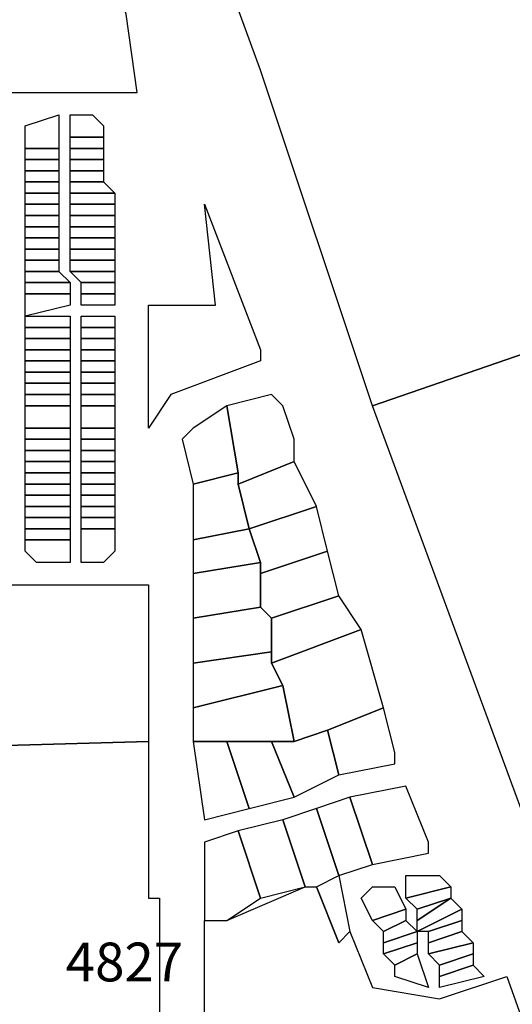
# Model space of a CAD drawing. Units: metres. Extents: x 54908 to 56127, y 37192 to 37762.
# Drawn here: x 54990 to 55000, y 37533 to 37554 of the extents above; entities that cross this region are included whole.
import ezdxf

# ---------------------------------------------------------------- set-up
doc = ezdxf.new("R2010")
doc.units = ezdxf.units.M
doc.header["$LTSCALE"] = 3
doc.header["$MEASUREMENT"] = 0
doc.layers.add('FMT', color=7, linetype='Continuous')
doc.styles.add('perak', font='romans.shx')

msp = doc.modelspace()

# ---------------------------------------------------------------- linework, layer by layer
at = {"layer": 'FMT'}
msp.add_lwpolyline([(55003.391, 37534.946), (55002.682, 37537.073), (55007.41, 37538.728), (55004.101, 37547.709), (54997.246, 37545.346), (54994.882, 37552.437), (54993.937, 37555.037), (54992.755, 37556.455), (54992.755, 37556.928), (54992.755, 37557.164), (54992.519, 37558.582), (54992.282, 37559.291), (54992.046, 37559.528), (54990.392, 37560.237), (54987.555, 37563.546), (54986.137, 37565.2), (54988.501, 37566.382), (54994.41, 37569.218), (54996.367, 37570.122)], dxfattribs=at)
for points in [[(54991.81, 37554.328), (54991.573, 37554.328), (54988.264, 37554.091), (54988.264, 37551.964), (54992.046, 37551.964), (54992.282, 37551.964), (54992.046, 37553.619), (54991.81, 37554.328)], [(54990.628, 37551.491), (54990.628, 37550.782), (54989.919, 37550.782), (54989.919, 37551.255), (54990.628, 37551.491)], [(54990.864, 37551.491), (54991.337, 37551.491), (54991.573, 37551.255), (54991.573, 37551.019), (54990.864, 37551.019), (54990.864, 37551.491)], [(54991.573, 37551.019), (54991.573, 37550.782), (54990.864, 37550.782), (54990.864, 37551.019), (54991.573, 37551.019)], [(54990.628, 37550.782), (54990.628, 37550.546), (54989.919, 37550.546), (54989.919, 37550.782), (54990.628, 37550.782)], [(54991.573, 37550.782), (54991.573, 37550.546), (54990.864, 37550.546), (54990.864, 37550.782), (54991.573, 37550.782)], [(54990.628, 37550.546), (54990.628, 37550.309), (54989.919, 37550.309), (54989.919, 37550.546), (54990.628, 37550.546)], [(54991.573, 37550.546), (54991.573, 37550.309), (54990.864, 37550.309), (54990.864, 37550.546), (54991.573, 37550.546)], [(54990.628, 37550.309), (54990.628, 37550.073), (54989.919, 37550.073), (54989.919, 37550.309), (54990.628, 37550.309)], [(54991.573, 37550.309), (54991.573, 37550.073), (54990.864, 37550.073), (54990.864, 37550.309), (54991.573, 37550.309)], [(54990.628, 37550.073), (54990.628, 37549.837), (54989.919, 37549.837), (54989.919, 37550.073), (54990.628, 37550.073)], [(54991.573, 37550.073), (54991.81, 37549.837), (54990.864, 37549.837), (54990.864, 37550.073), (54991.573, 37550.073)], [(54990.628, 37549.837), (54990.628, 37549.6), (54989.919, 37549.6), (54989.919, 37549.837), (54990.628, 37549.837)], [(54991.81, 37549.837), (54991.81, 37549.6), (54990.864, 37549.6), (54990.864, 37549.837), (54991.81, 37549.837)], [(54990.628, 37549.6), (54990.628, 37549.364), (54989.919, 37549.364), (54989.919, 37549.6), (54990.628, 37549.6)], [(54991.81, 37549.6), (54991.81, 37549.364), (54990.864, 37549.364), (54990.864, 37549.6), (54991.81, 37549.6)], [(54993.701, 37549.6), (54994.882, 37546.528), (54994.882, 37546.291), (54992.992, 37545.582), (54992.519, 37544.873), (54992.519, 37545.109), (54992.519, 37547.473), (54992.992, 37547.473), (54993.937, 37547.473), (54993.701, 37549.6)], [(54990.628, 37549.364), (54990.628, 37549.128), (54989.919, 37549.128), (54989.919, 37549.364), (54990.628, 37549.364)], [(54991.81, 37549.364), (54991.81, 37549.128), (54990.864, 37549.128), (54990.864, 37549.364), (54991.81, 37549.364)], [(54990.628, 37549.128), (54990.628, 37548.891), (54989.919, 37548.891), (54989.919, 37549.128), (54990.628, 37549.128)], [(54991.81, 37549.128), (54991.81, 37548.891), (54990.864, 37548.891), (54990.864, 37549.128), (54991.81, 37549.128)], [(54990.628, 37548.891), (54990.628, 37548.655), (54989.919, 37548.655), (54989.919, 37548.891), (54990.628, 37548.891)], [(54991.81, 37548.891), (54991.81, 37548.655), (54990.864, 37548.655), (54990.864, 37548.891), (54991.81, 37548.891)], [(54990.628, 37548.655), (54990.628, 37548.419), (54989.919, 37548.419), (54989.919, 37548.655), (54990.628, 37548.655)], [(54991.81, 37548.655), (54991.81, 37548.419), (54990.864, 37548.419), (54990.864, 37548.655), (54991.81, 37548.655)], [(54990.628, 37548.419), (54990.628, 37548.182), (54989.919, 37548.182), (54989.919, 37548.419), (54990.628, 37548.419)], [(54991.81, 37548.419), (54991.81, 37548.182), (54990.864, 37548.182), (54990.864, 37548.419), (54991.81, 37548.419)], [(54990.628, 37548.182), (54990.864, 37547.946), (54989.919, 37547.946), (54989.919, 37548.182), (54990.628, 37548.182)], [(54991.81, 37548.182), (54991.81, 37547.946), (54991.101, 37547.946), (54990.864, 37548.182), (54991.81, 37548.182)], [(54990.864, 37547.946), (54990.864, 37547.709), (54989.919, 37547.709), (54989.919, 37547.946), (54990.864, 37547.946)], [(54991.81, 37547.946), (54991.81, 37547.709), (54991.101, 37547.709), (54991.101, 37547.946), (54991.81, 37547.946)], [(54990.864, 37547.709), (54990.864, 37547.473), (54989.919, 37547.237), (54989.919, 37547.709), (54990.864, 37547.709)], [(54991.81, 37547.709), (54991.81, 37547.473), (54991.101, 37547.473), (54991.101, 37547.709), (54991.81, 37547.709)], [(54997.246, 37545.346), (55004.101, 37547.709), (55007.41, 37538.728), (55002.682, 37537.073), (55001.028, 37536.364), (55000.555, 37536.364), (54997.246, 37545.346)], [(54990.864, 37547.237), (54990.864, 37547), (54989.919, 37547), (54989.919, 37547.237), (54990.864, 37547.237)], [(54991.101, 37547.237), (54991.81, 37547.237), (54991.81, 37547), (54991.101, 37547), (54991.101, 37547.237)], [(54990.864, 37547), (54990.864, 37546.764), (54989.919, 37546.764), (54989.919, 37547), (54990.864, 37547)], [(54991.81, 37547), (54991.81, 37546.764), (54991.101, 37546.764), (54991.101, 37547), (54991.81, 37547)], [(54990.864, 37546.764), (54990.864, 37546.528), (54989.919, 37546.528), (54989.919, 37546.764), (54990.864, 37546.764)], [(54991.81, 37546.764), (54991.81, 37546.528), (54991.101, 37546.528), (54991.101, 37546.764), (54991.81, 37546.764)], [(54990.864, 37546.528), (54990.864, 37546.291), (54989.919, 37546.291), (54989.919, 37546.528), (54990.864, 37546.528)], [(54991.81, 37546.528), (54991.81, 37546.291), (54991.101, 37546.291), (54991.101, 37546.528), (54991.81, 37546.528)], [(54990.864, 37546.291), (54990.864, 37546.055), (54989.919, 37546.055), (54989.919, 37546.291), (54990.864, 37546.291)], [(54991.81, 37546.291), (54991.81, 37546.055), (54991.101, 37546.055), (54991.101, 37546.291), (54991.81, 37546.291)], [(54990.864, 37546.055), (54990.864, 37545.819), (54989.919, 37545.819), (54989.919, 37546.055), (54990.864, 37546.055)], [(54991.81, 37546.055), (54991.81, 37545.819), (54991.101, 37545.819), (54991.101, 37546.055), (54991.81, 37546.055)], [(54990.864, 37545.819), (54990.864, 37545.582), (54989.919, 37545.582), (54989.919, 37545.819), (54990.864, 37545.819)], [(54991.81, 37545.819), (54991.81, 37545.582), (54991.101, 37545.582), (54991.101, 37545.819), (54991.81, 37545.819)], [(54990.864, 37545.582), (54990.864, 37545.346), (54989.919, 37545.346), (54989.919, 37545.582), (54990.864, 37545.582)], [(54991.81, 37545.582), (54991.81, 37545.346), (54991.101, 37545.346), (54991.101, 37545.582), (54991.81, 37545.582)], [(54995.355, 37545.346), (54995.119, 37545.582), (54994.173, 37545.346), (54994.41, 37543.928), (54994.41, 37543.691), (54995.592, 37544.164), (54995.592, 37544.637), (54995.355, 37545.346)], [(54990.864, 37545.346), (54990.864, 37544.873), (54989.919, 37544.873), (54989.919, 37545.346), (54990.864, 37545.346)], [(54991.81, 37545.346), (54991.81, 37544.873), (54991.101, 37544.873), (54991.101, 37545.346), (54991.81, 37545.346)], [(54994.173, 37545.346), (54993.464, 37544.873), (54993.228, 37544.637), (54993.464, 37543.691), (54994.41, 37543.928), (54994.173, 37545.346)], [(54990.864, 37544.873), (54990.864, 37544.637), (54989.919, 37544.637), (54989.919, 37544.873), (54990.864, 37544.873)], [(54991.81, 37544.873), (54991.81, 37544.637), (54991.101, 37544.637), (54991.101, 37544.873), (54991.81, 37544.873)], [(54990.864, 37544.637), (54990.864, 37544.4), (54989.919, 37544.4), (54989.919, 37544.637), (54990.864, 37544.637)], [(54991.81, 37544.637), (54991.81, 37544.4), (54991.101, 37544.4), (54991.101, 37544.637), (54991.81, 37544.637)], [(54990.864, 37544.4), (54990.864, 37544.164), (54989.919, 37544.164), (54989.919, 37544.4), (54990.864, 37544.4)], [(54991.81, 37544.4), (54991.81, 37544.164), (54991.101, 37544.164), (54991.101, 37544.4), (54991.81, 37544.4)], [(54990.864, 37544.164), (54990.864, 37543.928), (54989.919, 37543.928), (54989.919, 37544.164), (54990.864, 37544.164)], [(54991.81, 37544.164), (54991.81, 37543.928), (54991.101, 37543.928), (54991.101, 37544.164), (54991.81, 37544.164)], [(54995.592, 37544.164), (54994.41, 37543.691), (54994.646, 37542.746), (54996.064, 37543.219), (54995.592, 37544.164)], [(54990.864, 37543.928), (54990.864, 37543.691), (54989.919, 37543.691), (54989.919, 37543.928), (54990.864, 37543.928)], [(54991.81, 37543.928), (54991.81, 37543.691), (54991.101, 37543.691), (54991.101, 37543.928), (54991.81, 37543.928)], [(54994.41, 37543.928), (54993.464, 37543.691), (54993.464, 37542.509), (54994.646, 37542.746), (54994.41, 37543.691), (54994.41, 37543.928)], [(54990.864, 37543.691), (54990.864, 37543.455), (54989.919, 37543.455), (54989.919, 37543.691), (54990.864, 37543.691)], [(54991.81, 37543.691), (54991.81, 37543.455), (54991.101, 37543.455), (54991.101, 37543.691), (54991.81, 37543.691)], [(54990.864, 37543.455), (54990.864, 37543.219), (54989.919, 37543.219), (54989.919, 37543.455), (54990.864, 37543.455)], [(54991.81, 37543.455), (54991.81, 37543.219), (54991.101, 37543.219), (54991.101, 37543.455), (54991.81, 37543.455)], [(54990.864, 37543.219), (54990.864, 37542.982), (54989.919, 37542.982), (54989.919, 37543.219), (54990.864, 37543.219)], [(54991.81, 37543.219), (54991.81, 37542.982), (54991.101, 37542.982), (54991.101, 37543.219), (54991.81, 37543.219)], [(54996.064, 37543.219), (54994.646, 37542.746), (54994.882, 37542.037), (54994.882, 37541.8), (54996.301, 37542.273), (54996.064, 37543.219)], [(54990.864, 37542.982), (54990.864, 37542.746), (54989.919, 37542.746), (54989.919, 37542.982), (54990.864, 37542.982)], [(54991.81, 37542.982), (54991.81, 37542.746), (54991.101, 37542.746), (54991.101, 37542.982), (54991.81, 37542.982)], [(54990.864, 37542.746), (54990.864, 37542.509), (54989.919, 37542.509), (54989.919, 37542.746), (54990.864, 37542.746)], [(54991.573, 37542.037), (54991.101, 37542.037), (54991.101, 37542.746), (54991.81, 37542.746), (54991.81, 37542.273), (54991.573, 37542.037)], [(54994.646, 37542.746), (54993.464, 37542.509), (54993.464, 37541.8), (54994.882, 37542.037), (54994.646, 37542.746)], [(54990.864, 37542.509), (54990.864, 37542.037), (54990.155, 37542.037), (54989.919, 37542.273), (54989.919, 37542.509), (54990.864, 37542.509)], [(54996.537, 37541.328), (54996.301, 37542.273), (54994.882, 37541.8), (54994.882, 37541.091), (54995.119, 37540.855), (54996.537, 37541.328)], [(54994.882, 37542.037), (54993.464, 37541.8), (54993.464, 37540.855), (54994.882, 37541.091), (54994.882, 37541.8), (54994.882, 37542.037)], [(54992.519, 37538.255), (54984.246, 37538.019), (54984.246, 37541.564), (54992.519, 37541.564), (54992.519, 37538.255)], [(54996.537, 37541.328), (54995.119, 37540.855), (54995.119, 37540.146), (54995.119, 37539.909), (54997.01, 37540.619), (54996.537, 37541.328)], [(54994.882, 37541.091), (54993.464, 37540.855), (54993.464, 37539.909), (54995.119, 37540.146), (54995.119, 37540.855), (54994.882, 37541.091)], [(54995.592, 37538.255), (54996.301, 37538.491), (54997.482, 37538.964), (54997.01, 37540.619), (54995.119, 37539.909), (54995.355, 37539.437), (54995.592, 37538.255)], [(54995.119, 37540.146), (54993.464, 37539.909), (54993.464, 37538.964), (54995.355, 37539.437), (54995.119, 37539.909), (54995.119, 37540.146)], [(54995.355, 37539.437), (54993.464, 37538.964), (54993.464, 37538.255), (54994.173, 37538.255), (54995.119, 37538.255), (54995.592, 37538.255), (54995.355, 37539.437)], [(54997.482, 37538.964), (54996.301, 37538.491), (54996.537, 37537.546), (54997.719, 37537.782), (54997.719, 37538.019), (54997.482, 37538.964)], [(54996.301, 37538.491), (54995.592, 37538.255), (54995.119, 37538.255), (54995.592, 37537.073), (54996.537, 37537.546), (54996.301, 37538.491)], [(54992.755, 37532.582), (54992.755, 37530.691), (54988.501, 37529.982), (54988.501, 37531.164), (54988.028, 37534.473), (54984.246, 37534.71), (54984.246, 37538.019), (54992.519, 37538.255), (54992.519, 37534.946), (54992.755, 37534.946), (54992.755, 37532.582)], [(54994.173, 37538.255), (54993.464, 37538.255), (54993.701, 37536.6), (54994.646, 37536.837), (54994.173, 37538.255)], [(54995.119, 37538.255), (54994.173, 37538.255), (54994.646, 37536.837), (54995.592, 37537.073), (54995.119, 37538.255)], [(54997.955, 37537.309), (54996.773, 37537.073), (54997.246, 37535.655), (54998.428, 37535.891), (54998.428, 37536.128), (54997.955, 37537.309)], [(54996.773, 37537.073), (54996.064, 37536.837), (54996.537, 37535.419), (54997.246, 37535.655), (54996.773, 37537.073)], [(54996.064, 37536.837), (54995.355, 37536.6), (54995.828, 37535.182), (54996.064, 37535.182), (54996.537, 37535.419), (54996.064, 37536.837)], [(54995.355, 37536.6), (54994.41, 37536.364), (54994.882, 37534.946), (54995.828, 37535.182), (54995.355, 37536.6)], [(54994.41, 37536.364), (54993.701, 37536.128), (54993.701, 37535.891), (54993.701, 37534.473), (54994.173, 37534.473), (54994.882, 37534.946), (54994.41, 37536.364)], [(54996.064, 37535.182), (54996.537, 37535.419), (54996.773, 37534.237), (54996.537, 37534), (54996.064, 37535.182)], [(54997.955, 37535.419), (54998.428, 37535.419), (54998.664, 37535.419), (54998.901, 37535.182), (54997.955, 37534.946), (54997.955, 37535.419)], [(55000.082, 37533.291), (55001.264, 37529.982), (55000.555, 37529.982), (54999.61, 37530.455), (54999.373, 37530.455), (54997.955, 37530.928), (54993.701, 37532.346), (54993.701, 37534.473), (54994.173, 37534.473), (54995.828, 37535.182), (54996.064, 37535.182), (54996.537, 37534), (54996.773, 37534.237), (54997.246, 37533.055), (54998.664, 37532.819), (55000.082, 37533.291)], [(54997.246, 37535.182), (54997.719, 37535.182), (54997.955, 37534.71), (54997.246, 37534.473), (54997.01, 37534.946), (54997.246, 37535.182)], [(54997.955, 37534.946), (54998.901, 37535.182), (54998.901, 37534.946), (54998.191, 37534.71), (54997.955, 37534.946)], [(54998.191, 37534.71), (54998.901, 37534.946), (54998.191, 37534.473), (54998.191, 37534.71)], [(54998.191, 37534.473), (54998.901, 37534.946), (54999.137, 37534.71), (54998.191, 37534.237), (54998.191, 37534.473)], [(54997.246, 37534.473), (54997.955, 37534.71), (54997.246, 37534.473)], [(54997.246, 37534.473), (54997.955, 37534.71), (54997.955, 37534.473), (54997.482, 37534.237), (54997.246, 37534.473)], [(54998.191, 37534.237), (54999.137, 37534.71), (54999.137, 37534.473), (54998.428, 37534.237), (54998.191, 37534.237)], [(54997.482, 37534.237), (54997.955, 37534.473), (54998.191, 37534.237), (54997.482, 37534), (54997.482, 37534.237)], [(54998.428, 37534.237), (54999.137, 37534.473), (54999.137, 37534.237), (54998.428, 37534), (54998.428, 37534.237)], [(54997.482, 37534), (54998.191, 37534.237), (54998.191, 37534), (54997.482, 37533.764), (54997.482, 37534)], [(54998.428, 37534), (54999.137, 37534.237), (54999.373, 37534), (54998.428, 37533.764), (54998.428, 37534)], [(54997.482, 37533.764), (54998.191, 37534), (54998.191, 37533.764), (54997.719, 37533.528), (54997.482, 37533.764)], [(54998.428, 37533.764), (54999.373, 37534), (54999.373, 37533.764), (54998.664, 37533.528), (54998.428, 37533.764)], [(54997.719, 37533.528), (54998.191, 37533.764), (54998.428, 37533.055), (54997.719, 37533.291), (54997.719, 37533.528)], [(54998.664, 37533.528), (54999.373, 37533.764), (54999.373, 37533.528), (54998.664, 37533.291), (54998.664, 37533.528)], [(54998.664, 37533.291), (54999.373, 37533.528), (54999.61, 37533.291), (54998.664, 37533.055), (54998.664, 37533.291)]]:
    msp.add_lwpolyline(points, close=True, dxfattribs=at)

# ---------------------------------------------------------------- texts
at = {"layer": 'FMT', "style": 'perak'}
msp.add_text('4827', height=0.8187, dxfattribs=at).set_placement((54990.772, 37533.185))

doc.saveas('drawing.dxf')
